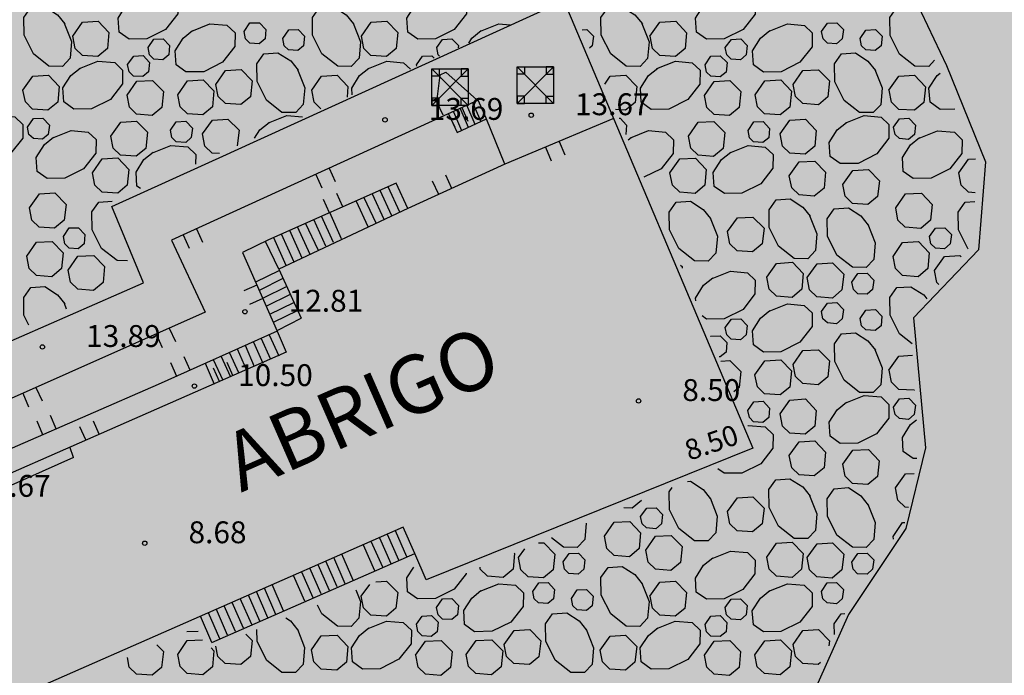
# Model space of a CAD drawing. Units: feet. Extents: x 546848 to 547528, y 4796596 to 4797622.
# Drawn here: x 547463 to 547497, y 4797346 to 4797368 of the extents above; entities that cross this region are included whole.
import ezdxf

# ---------------------------------------------------------------- set-up
doc = ezdxf.new("R2010")
doc.units = ezdxf.units.FT
doc.header["$MEASUREMENT"] = 0
for name, color, linetype in [('204', 7, 'CONTINUOUS'), ('746', 7, 'CONTINUOUS'), ('987', 7, 'CONTINUOUS'), ('sombra-linealimite', 151, 'CONTINUOUS'), ('URBA', 7, 'CONTINUOUS'), ('Z', 7, 'CONTINUOUS')]:
    doc.layers.add(name, color=color, linetype=linetype)
doc.styles.add('ROMANS', font='times.ttf')

# ---------------------------------------------------------------- blocks, each defined once
blk = doc.blocks.new('COTAP', base_point=(4.34, 6.72))
at = {"layer": '204'}
blk.add_circle((4.34, 6.72), 0.15, dxfattribs=at)
blk = doc.blocks.new('TORMET', base_point=(-6183.94, 4860.01, 68.76))
at = {"layer": '746'}
for points in [[(-6185.19, 4861.26), (-6184.69, 4861.26), (-6184.69, 4860.76), (-6185.19, 4860.76), (-6185.19, 4861.26)], [(-6182.69, 4861.26), (-6185.19, 4858.76)], [(-6185.19, 4861.26), (-6182.69, 4858.76)], [(-6185.19, 4861.26), (-6182.69, 4861.26), (-6182.69, 4858.76), (-6185.19, 4858.76), (-6185.19, 4861.26)], [(-6182.69, 4861.26), (-6183.19, 4861.26), (-6183.19, 4860.76), (-6182.69, 4860.76), (-6182.69, 4861.26)], [(-6185.19, 4858.76), (-6184.69, 4858.76), (-6184.69, 4859.26), (-6185.19, 4859.26), (-6185.19, 4858.76)], [(-6182.69, 4858.76), (-6183.19, 4858.76), (-6183.19, 4859.26), (-6182.69, 4859.26), (-6182.69, 4858.76)]]:
    blk.add_lwpolyline(points, dxfattribs=at)

msp = doc.modelspace()

# ---------------------------------------------------------------- hatches: boundary and pattern name
at = {"layer": 'sombra-linealimite'}
msp.add_hatch(color=256, dxfattribs=at).paths.add_polyline_path([(547188.331, 4797159.647), (547193.83, 4797169.419), (547197.928, 4797176.244), (547203.294, 4797183.393), (547210.473, 4797190.747), (547216.987, 4797197.246), (547224.427, 4797204.314), (547273.021, 4797248.454), (547352.61, 4797231.578), (547382.427, 4797235.77), (547376.032, 4797280.262), (547495.623, 4797322.909), (547500.414, 4797324.867), (547504.667, 4797327.237), (547509.619, 4797330.807), (547513.857, 4797334.667), (547516.964, 4797338.221), (547520.82, 4797344.066), (547523.556, 4797350.308), (547525.252, 4797355.886), (547526.052, 4797361.196), (547526.2, 4797367.346), (547525.728, 4797371.912), (547524.409, 4797377.924), (547522.35, 4797383.621), (547519.54, 4797389.164), (547516.083, 4797394.152), (547510.438, 4797399.893), (547505.133, 4797403.693), (547500.128, 4797406.435), (547495.471, 4797408.171), (547490.911, 4797409.457), (547485.299, 4797410.317), (547480.602, 4797410.531), (547474.096, 4797410.104), (547468.551, 4797408.793), (547461.096, 4797405.962), (547456.705, 4797403.292), (547452.887, 4797400.525), (547450.536, 4797398.549), (547447.016, 4797394.832), (547444.356, 4797391.585), (547372.397, 4797351.775), (547265.442, 4797477.295), (547150.018, 4797526.904), (547147.242, 4797528.609), (547144.696, 4797531.615), (547143.741, 4797535.187), (547143.871, 4797537.947), (547144.749, 4797540.187), (547128.731, 4797552.242), (547126.309, 4797548.551), (547123.353, 4797546.337), (547118.156, 4797541.105), (547110.711, 4797536.766), (547109.443, 4797534.78), (547107.98, 4797526.865), (547101.458, 4797512.313), (547056.327, 4797513.166), (547051.416, 4797511.818), (547047.47, 4797509.134), (547026.767, 4797483.803), (547005.811, 4797468.454), (547003.947, 4797469.981), (546972.321, 4797438.105), (546970.474, 4797434.291), (546960.369, 4797424.611), (546954.341, 4797416.736), (546966.263, 4797407.75), (546960.65, 4797400.142), (546959.53, 4797400.622), (546936.214, 4797365.865), (546932.35, 4797367.656), (546904.277, 4797327.037), (546900.318, 4797316.912), (546897.798, 4797304.248), (546895.388, 4797305.136), (546895.142, 4797303.147), (546900.264, 4797300.844), (546899.501, 4797298.034), (546896.336, 4797269.085), (546893.963, 4797231.652), (546893.457, 4797228.868), (546890.62, 4797229.222), (546886.858, 4797204.475), (546883.583, 4797150.391), (546885.48, 4797135.513), (546894.067, 4797136.932), (546898.524, 4797107.608), (546893.884, 4797107.004), (546893.783, 4797104.888), (546941.43, 4796981.899), (546935.483, 4796974.795), (546987.399, 4796927.54), (547051.06, 4796877.725), (547094.228, 4796850.282), (547104.49, 4796837.73), (547112.754, 4796821.148), (547115.98, 4796800.742), (547108.807, 4796734.852), (547066.424, 4796739.262), (546979.211, 4796752.939), (546965.327, 4796750.031), (546963.13, 4796720.143), (546963.406, 4796708.83), (546965.447, 4796704.196), (546962.494, 4796692.676), (546957.715, 4796653.65), (546985.522, 4796646.727), (546986.356, 4796649.224), (547000.852, 4796655.37), (547016.609, 4796650.365), (547020.062, 4796648.769), (547025.292, 4796645.111), (547025.819, 4796654.285), (547063.66, 4796652.575), (547073.369, 4796648.036), (547127.956, 4796654.874), (547131.952, 4796661.009), (547142.449, 4796664.029), (547155.611, 4796675.166), (547162.527, 4796690.335), (547165.818, 4796697.779), (547174.102, 4796713.627), (547180.774, 4796721.896), (547195.255, 4796739.571), (547200.568, 4796754.848), (547204.151, 4796786.85), (547207.414, 4796793.942), (547209.542, 4796797.872), (547215.902, 4796808.212), (547219.31, 4796818.691), (547220.466, 4796829.285), (547222.367, 4796837.586), (547217.916, 4796848.122), (547209.962, 4796864.268), (547201.587, 4796876.443), (547197.701, 4796880.667), (547194.776, 4796884.052), (547183.986, 4796893.665), (547173.118, 4796901.739), (547152.019, 4796915.721), (547145.056, 4796924.932), (547138.951, 4796927.807), (547130.09, 4796939.804), (547134.383, 4796974.8), (547134.895, 4796978.84), (547139.448, 4797001.035), (547150.757, 4797034.814), (547151.832, 4797037.791), (547160.707, 4797077.673), (547165.185, 4797093.282), (547177.843, 4797132.378), (547183.564, 4797148.399)])

# ---------------------------------------------------------------- linework, layer by layer
at = {"layer": 'URBA', "color": 7}
for p, q in [((547470.726, 4797363.492), (547482.137, 4797368.69)), ((547482.137, 4797368.69), (547488.614, 4797353.349)), ((547466.646, 4797361.643), (547470.696, 4797363.482)), ((547470.696, 4797363.482), (547470.726, 4797363.492)), ((547467.735, 4797359.023), (547466.646, 4797361.643)), ((547459.444, 4797355.394), (547467.735, 4797359.023)), ((547488.614, 4797353.349), (547477.413, 4797348.841)), ((547477.413, 4797348.841), (547477.023, 4797349.741))]:
    msp.add_line(p, q, dxfattribs=at)
for points in [[(547463.368, 4797374.363), (547465.948, 4797376.773), (547468.728, 4797378.313), (547470.779, 4797381.232), (547474.389, 4797382.022), (547478.779, 4797381.641), (547483.829, 4797381.72), (547490.039, 4797380.849), (547490.249, 4797380.779), (547492.998, 4797378.128), (547493.628, 4797377.588), (547495.018, 4797375.088), (547495.007, 4797372.258), (547493.947, 4797369.228), (547495.246, 4797366.478), (547496.586, 4797363.168), (547496.345, 4797360.148), (547494.115, 4797357.818), (547494.524, 4797353.358), (547493.854, 4797350.598), (547491.893, 4797347.649), (547490.643, 4797344.859)], [(547467.427, 4797368.773), (547468.057, 4797369.023), (547468.637, 4797368.973), (547468.917, 4797368.712), (547468.907, 4797368.242), (547468.487, 4797367.713), (547467.847, 4797367.393), (547467.237, 4797367.383), (547466.897, 4797367.623), (547466.867, 4797368.103), (547467.137, 4797368.543), (547467.457, 4797368.793)], [(547477.327, 4797368.771), (547477.957, 4797369.021), (547478.527, 4797368.971), (547478.807, 4797368.711), (547478.797, 4797368.241), (547478.377, 4797367.711), (547477.737, 4797367.391), (547477.127, 4797367.381), (547476.787, 4797367.621), (547476.757, 4797368.101), (547477.037, 4797368.541), (547477.347, 4797368.791)], [(547487.217, 4797368.769), (547487.847, 4797369.019), (547488.427, 4797368.969), (547488.697, 4797368.709), (547488.687, 4797368.239), (547488.277, 4797367.709), (547487.627, 4797367.389), (547487.027, 4797367.379), (547486.677, 4797367.619), (547486.647, 4797368.099), (547486.927, 4797368.539), (547487.247, 4797368.789)], [(547465.017, 4797367.923), (547465.267, 4797367.293), (547465.216, 4797366.723), (547464.956, 4797366.443), (547464.486, 4797366.453), (547463.956, 4797366.873), (547463.637, 4797367.513), (547463.627, 4797368.123), (547463.867, 4797368.463), (547464.347, 4797368.493), (547464.787, 4797368.213), (547465.037, 4797367.903)], [(547474.917, 4797367.921), (547475.167, 4797367.291), (547475.116, 4797366.721), (547474.846, 4797366.441), (547474.386, 4797366.452), (547473.846, 4797366.872), (547473.527, 4797367.512), (547473.517, 4797368.122), (547473.757, 4797368.462), (547474.247, 4797368.492), (547474.677, 4797368.211), (547474.927, 4797367.901)], [(547484.807, 4797367.92), (547485.057, 4797367.29), (547485.006, 4797366.72), (547484.746, 4797366.44), (547484.276, 4797366.45), (547483.746, 4797366.87), (547483.417, 4797367.51), (547483.407, 4797368.12), (547483.657, 4797368.46), (547484.137, 4797368.49), (547484.567, 4797368.21), (547484.827, 4797367.9)], [(547494.836, 4797366.658), (547494.636, 4797366.438), (547494.166, 4797366.448), (547493.636, 4797366.868), (547493.317, 4797367.508), (547493.307, 4797368.118), (547493.547, 4797368.458), (547494.027, 4797368.488), (547494.087, 4797368.448)], [(547465.307, 4797367.483), (547465.637, 4797367.963), (547466.177, 4797367.993), (547466.547, 4797367.603), (547466.497, 4797367.063), (547466.166, 4797366.783), (547465.636, 4797366.823), (547465.387, 4797367.063), (547465.307, 4797367.483)], [(547469.387, 4797367.652), (547470.007, 4797367.902), (547470.587, 4797367.852), (547470.867, 4797367.592), (547470.857, 4797367.122), (547470.436, 4797366.592), (547469.796, 4797366.262), (547469.186, 4797366.252), (547468.846, 4797366.502), (547468.816, 4797366.982), (547469.087, 4797367.412), (547469.407, 4797367.672)], [(547471.177, 4797367.642), (547471.377, 4797367.932), (547471.707, 4797367.942), (547471.927, 4797367.712), (547471.897, 4797367.392), (547471.697, 4797367.222), (547471.377, 4797367.242), (547471.227, 4797367.392), (547471.177, 4797367.642)], [(547475.197, 4797367.481), (547475.537, 4797367.961), (547476.067, 4797367.991), (547476.447, 4797367.601), (547476.387, 4797367.061), (547476.056, 4797366.781), (547475.526, 4797366.821), (547475.277, 4797367.061), (547475.197, 4797367.481)], [(547479.277, 4797367.651), (547479.907, 4797367.901), (547480.297, 4797367.871)], [(547485.087, 4797367.48), (547485.427, 4797367.96), (547485.967, 4797367.99), (547486.337, 4797367.599), (547486.287, 4797367.059), (547485.956, 4797366.78), (547485.426, 4797366.82), (547485.177, 4797367.06), (547485.097, 4797367.48)], [(547489.167, 4797367.649), (547489.797, 4797367.899), (547490.377, 4797367.849), (547490.647, 4797367.589), (547490.647, 4797367.119), (547490.226, 4797366.589), (547489.576, 4797366.259), (547488.976, 4797366.249), (547488.636, 4797366.499), (547488.596, 4797366.979), (547488.877, 4797367.409), (547489.197, 4797367.669)], [(547490.967, 4797367.639), (547491.167, 4797367.929), (547491.487, 4797367.939), (547491.717, 4797367.709), (547491.677, 4797367.389), (547491.477, 4797367.219), (547491.167, 4797367.239), (547491.017, 4797367.389), (547490.967, 4797367.639)], [(547472.507, 4797367.402), (547472.707, 4797367.692), (547473.027, 4797367.712), (547473.247, 4797367.482), (547473.217, 4797367.152), (547473.016, 4797366.992), (547472.696, 4797367.012), (547472.547, 4797367.152), (547472.507, 4797367.402)], [(547478.877, 4797367.241), (547478.987, 4797367.411), (547479.297, 4797367.671)], [(547482.757, 4797367.7), (547482.917, 4797367.71), (547483.147, 4797367.48), (547483.107, 4797367.15), (547483.017, 4797367.07)], [(547492.287, 4797367.398), (547492.487, 4797367.688), (547492.817, 4797367.708), (547493.037, 4797367.478), (547493.007, 4797367.148), (547492.806, 4797366.988), (547492.486, 4797367.008), (547492.337, 4797367.148), (547492.287, 4797367.398)], [(547467.887, 4797367.093), (547468.087, 4797367.373), (547468.407, 4797367.393), (547468.627, 4797367.163), (547468.596, 4797366.843), (547468.396, 4797366.673), (547468.086, 4797366.693), (547467.936, 4797366.843), (547467.887, 4797367.093)], [(547477.777, 4797367.091), (547477.977, 4797367.371), (547478.297, 4797367.391), (547478.527, 4797367.161), (547478.517, 4797367.081)], [(547487.667, 4797367.089), (547487.877, 4797367.369), (547488.197, 4797367.389), (547488.417, 4797367.159), (547488.386, 4797366.839), (547488.186, 4797366.669), (547487.866, 4797366.689), (547487.716, 4797366.839), (547487.667, 4797367.089)], [(547467.186, 4797366.503), (547467.396, 4797366.793), (547467.716, 4797366.813), (547467.936, 4797366.583), (547467.906, 4797366.253), (547467.706, 4797366.093), (547467.386, 4797366.113), (547467.236, 4797366.253), (547467.186, 4797366.503)], [(547473.006, 4797366.342), (547473.256, 4797365.712), (547473.206, 4797365.132), (547472.946, 4797364.862), (547472.476, 4797364.862), (547471.946, 4797365.282), (547471.626, 4797365.922), (547471.616, 4797366.532), (547471.856, 4797366.872), (547472.336, 4797366.912), (547472.776, 4797366.632), (547473.026, 4797366.312)], [(547477.086, 4797366.501), (547477.286, 4797366.791), (547477.606, 4797366.811), (547477.696, 4797366.721)], [(547477.876, 4797366.791), (547477.826, 4797366.841), (547477.777, 4797367.091)], [(547486.976, 4797366.499), (547487.176, 4797366.789), (547487.496, 4797366.809), (547487.726, 4797366.579), (547487.696, 4797366.249), (547487.496, 4797366.089), (547487.176, 4797366.109), (547487.026, 4797366.249), (547486.976, 4797366.499)], [(547492.796, 4797366.338), (547493.046, 4797365.708), (547492.996, 4797365.128), (547492.736, 4797364.858), (547492.266, 4797364.858), (547491.736, 4797365.279), (547491.416, 4797365.919), (547491.406, 4797366.529), (547491.646, 4797366.869), (547492.126, 4797366.908), (547492.556, 4797366.628), (547492.816, 4797366.308)], [(547465.536, 4797366.373), (547466.166, 4797366.623), (547466.746, 4797366.573), (547467.016, 4797366.313), (547467.016, 4797365.843), (547466.596, 4797365.313), (547465.946, 4797364.983), (547465.346, 4797364.973), (547465.006, 4797365.223), (547464.966, 4797365.703), (547465.246, 4797366.133), (547465.566, 4797366.383)], [(547475.436, 4797366.371), (547476.066, 4797366.621), (547476.636, 4797366.571), (547476.876, 4797366.351)], [(547477.096, 4797366.451), (547477.086, 4797366.501)], [(547485.326, 4797366.37), (547485.956, 4797366.62), (547486.536, 4797366.569), (547486.806, 4797366.309), (547486.796, 4797365.839), (547486.386, 4797365.309), (547485.736, 4797364.98), (547485.126, 4797364.97), (547484.786, 4797365.22), (547484.756, 4797365.7), (547485.036, 4797366.13), (547485.356, 4797366.38)], [(547463.596, 4797365.633), (547463.936, 4797366.113), (547464.476, 4797366.143), (547464.846, 4797365.753), (547464.796, 4797365.213), (547464.456, 4797364.943), (547463.926, 4797364.973), (547463.686, 4797365.223), (547463.596, 4797365.633)], [(547470.206, 4797365.822), (547470.546, 4797366.302), (547471.076, 4797366.332), (547471.456, 4797365.952), (547471.396, 4797365.402), (547471.066, 4797365.132), (547470.536, 4797365.172), (547470.286, 4797365.412), (547470.206, 4797365.822)], [(547473.496, 4797365.632), (547473.826, 4797366.112), (547474.366, 4797366.142), (547474.736, 4797365.751), (547474.706, 4797365.391)], [(547474.876, 4797365.471), (547474.866, 4797365.701), (547475.136, 4797366.131), (547475.456, 4797366.381)], [(547477.996, 4797364.771), (547477.786, 4797365.231), (547477.896, 4797366.141)], [(547477.896, 4797366.151), (547478.096, 4797366.241), (547479.156, 4797365.301)], [(547483.536, 4797365.84), (547483.726, 4797366.11), (547484.256, 4797366.14), (547484.636, 4797365.75), (547484.576, 4797365.21), (547484.246, 4797364.94), (547483.906, 4797364.96)], [(547489.996, 4797365.819), (547490.326, 4797366.299), (547490.866, 4797366.329), (547491.236, 4797365.949), (547491.186, 4797365.399), (547490.856, 4797365.129), (547490.326, 4797365.169), (547490.076, 4797365.409), (547489.996, 4797365.819)], [(547493.276, 4797365.628), (547493.616, 4797366.108), (547494.156, 4797366.138), (547494.526, 4797365.748), (547494.476, 4797365.208), (547494.146, 4797364.938), (547493.616, 4797364.968), (547493.366, 4797365.218), (547493.286, 4797365.628)], [(547495.536, 4797364.978), (547495.026, 4797364.968), (547494.686, 4797365.218), (547494.646, 4797365.698), (547494.926, 4797366.128), (547495.026, 4797366.208)], [(547467.166, 4797365.453), (547467.506, 4797365.933), (547468.036, 4797365.963), (547468.416, 4797365.583), (547468.356, 4797365.033), (547468.026, 4797364.763), (547467.496, 4797364.803), (547467.246, 4797365.043), (547467.166, 4797365.453)], [(547468.906, 4797365.472), (547469.236, 4797365.952), (547469.776, 4797365.982), (547470.146, 4797365.602), (547470.096, 4797365.052), (547469.766, 4797364.782), (547469.236, 4797364.822), (547468.986, 4797365.062), (547468.906, 4797365.472)], [(547486.956, 4797365.449), (547487.286, 4797365.929), (547487.826, 4797365.959), (547488.196, 4797365.579), (547488.146, 4797365.029), (547487.816, 4797364.759), (547487.286, 4797364.799), (547487.036, 4797365.039), (547486.956, 4797365.449)], [(547488.686, 4797365.469), (547489.026, 4797365.949), (547489.566, 4797365.979), (547489.936, 4797365.599), (547489.876, 4797365.049), (547489.546, 4797364.779), (547489.016, 4797364.819), (547488.766, 4797365.059), (547488.686, 4797365.469)], [(547473.806, 4797364.992), (547473.576, 4797365.222), (547473.496, 4797365.632)], [(547483.816, 4797364.64), (547480.116, 4797363.091), (547479.476, 4797364.671), (547479.196, 4797365.281), (547468.695, 4797360.483), (547469.845, 4797358.012), (547460.494, 4797353.854)], [(547479.096, 4797364.451), (547478.816, 4797365.111)], [(547479.006, 4797365.201), (547479.286, 4797364.551)], [(547462.116, 4797364.514), (547462.746, 4797364.764), (547463.326, 4797364.713), (547463.596, 4797364.453), (547463.596, 4797363.983), (547463.176, 4797363.453), (547462.536, 4797363.124), (547461.926, 4797363.114), (547461.586, 4797363.364), (547461.546, 4797363.844), (547461.826, 4797364.274), (547462.146, 4797364.524)], [(547472.016, 4797364.512), (547472.646, 4797364.762), (547473.176, 4797364.712)], [(547478.186, 4797364.821), (547478.476, 4797364.181), (547479.486, 4797364.641)], [(547478.186, 4797364.821), (547478.396, 4797364.361)], [(547478.356, 4797364.891), (547478.626, 4797364.241)], [(547478.866, 4797364.351), (547478.586, 4797365.011)], [(547478.636, 4797365.031), (547478.846, 4797364.571)], [(547491.796, 4797364.509), (547492.426, 4797364.758), (547493.006, 4797364.708), (547493.276, 4797364.448), (547493.276, 4797363.978), (547492.856, 4797363.448), (547492.216, 4797363.118), (547491.606, 4797363.109), (547491.266, 4797363.359), (547491.226, 4797363.839), (547491.506, 4797364.269), (547491.826, 4797364.519)], [(547463.756, 4797364.363), (547463.956, 4797364.653), (547464.276, 4797364.673), (547464.506, 4797364.433), (547464.466, 4797364.113), (547464.266, 4797363.943), (547463.956, 4797363.973), (547463.806, 4797364.113), (547463.756, 4797364.363)], [(547466.616, 4797364.053), (547466.956, 4797364.533), (547467.486, 4797364.563), (547467.866, 4797364.183), (547467.806, 4797363.633), (547467.476, 4797363.363), (547466.946, 4797363.403), (547466.696, 4797363.643), (547466.616, 4797364.053)], [(547468.656, 4797364.253), (547468.856, 4797364.542), (547469.176, 4797364.562), (547469.406, 4797364.322), (547469.366, 4797364.002), (547469.176, 4797363.832), (547468.856, 4797363.862), (547468.706, 4797364.002), (547468.656, 4797364.253)], [(547469.756, 4797364.132), (547470.096, 4797364.602), (547470.626, 4797364.632), (547471.006, 4797364.252), (547470.946, 4797363.722)], [(547471.536, 4797363.982), (547471.716, 4797364.272), (547472.036, 4797364.522)], [(547484.026, 4797364.67), (547484.066, 4797364.67), (547484.286, 4797364.43), (547484.256, 4797364.11)], [(547486.406, 4797364.049), (547486.736, 4797364.529), (547487.276, 4797364.559), (547487.646, 4797364.179), (547487.596, 4797363.629), (547487.266, 4797363.359), (547486.736, 4797363.399), (547486.486, 4797363.639), (547486.406, 4797364.049)], [(547488.446, 4797364.249), (547488.646, 4797364.539), (547488.966, 4797364.559), (547489.186, 4797364.319), (547489.156, 4797363.999), (547488.956, 4797363.829), (547488.636, 4797363.859), (547488.496, 4797363.999), (547488.446, 4797364.249)], [(547489.546, 4797364.129), (547489.876, 4797364.599), (547490.416, 4797364.629), (547490.786, 4797364.249), (547490.736, 4797363.709), (547490.406, 4797363.429), (547489.876, 4797363.469), (547489.626, 4797363.709), (547489.546, 4797364.129)], [(547493.436, 4797364.358), (547493.636, 4797364.648), (547493.956, 4797364.668), (547494.186, 4797364.428), (547494.146, 4797364.108), (547493.946, 4797363.938), (547493.636, 4797363.968), (547493.486, 4797364.108), (547493.436, 4797364.358)], [(547464.626, 4797363.993), (547465.256, 4797364.243), (547465.836, 4797364.193), (547466.106, 4797363.933), (547466.096, 4797363.463), (547465.676, 4797362.933), (547465.036, 4797362.613), (547464.426, 4797362.603), (547464.086, 4797362.843), (547464.056, 4797363.323), (547464.336, 4797363.763), (547464.646, 4797364.013)], [(547470.336, 4797363.452), (547470.086, 4797363.472), (547469.836, 4797363.712), (547469.756, 4797364.132)], [(547484.416, 4797363.99), (547485.036, 4797364.24), (547485.616, 4797364.19), (547485.896, 4797363.93), (547485.886, 4797363.46), (547485.466, 4797362.93), (547484.876, 4797362.64)], [(547494.306, 4797363.988), (547494.936, 4797364.238), (547495.516, 4797364.188), (547495.786, 4797363.928), (547495.776, 4797363.458), (547495.356, 4797362.928), (547494.716, 4797362.608), (547494.106, 4797362.598), (547493.766, 4797362.838), (547493.736, 4797363.318), (547494.016, 4797363.758), (547494.326, 4797364.008)], [(547468.036, 4797363.483), (547468.666, 4797363.733), (547469.246, 4797363.682), (547469.526, 4797363.422), (547469.516, 4797363.092)], [(547481.976, 4797363.87), (547482.166, 4797363.41)], [(547484.336, 4797363.93), (547484.436, 4797364.01)], [(547487.826, 4797363.479), (547488.456, 4797363.729), (547489.036, 4797363.679), (547489.306, 4797363.419), (547489.296, 4797362.949), (547488.886, 4797362.419), (547488.236, 4797362.099), (547487.636, 4797362.089), (547487.286, 4797362.329), (547487.256, 4797362.809), (547487.536, 4797363.249), (547487.856, 4797363.499)], [(547467.626, 4797362.253), (547467.506, 4797362.333), (547467.476, 4797362.813), (547467.746, 4797363.253), (547468.066, 4797363.503)], [(547481.506, 4797363.67), (547481.706, 4797363.21)], [(547465.986, 4797362.793), (547466.316, 4797363.273), (547466.856, 4797363.303), (547467.226, 4797362.913), (547467.176, 4797362.373), (547466.846, 4797362.093), (547466.316, 4797362.133), (547466.066, 4797362.373), (547465.986, 4797362.793)], [(547480.116, 4797363.091), (547476.786, 4797361.571)], [(547485.766, 4797362.79), (547486.106, 4797363.269), (547486.646, 4797363.299), (547487.016, 4797362.909), (547486.966, 4797362.369), (547486.636, 4797362.089), (547486.106, 4797362.129), (547485.856, 4797362.37), (547485.766, 4797362.79)], [(547489.856, 4797362.689), (547490.196, 4797363.169), (547490.736, 4797363.199), (547491.106, 4797362.819), (547491.056, 4797362.269), (547490.716, 4797361.999), (547490.196, 4797362.039), (547489.946, 4797362.279), (547489.856, 4797362.689)], [(547495.666, 4797362.788), (547495.996, 4797363.268), (547496.246, 4797363.278)], [(547473.636, 4797362.742), (547473.846, 4797362.282)], [(547474.096, 4797362.952), (547474.296, 4797362.492)], [(547491.696, 4797362.399), (547492.036, 4797362.878), (547492.576, 4797362.908), (547492.946, 4797362.518), (547492.886, 4797361.978), (547492.556, 4797361.708), (547492.026, 4797361.738), (547491.776, 4797361.989), (547491.696, 4797362.399)], [(547496.226, 4797362.108), (547495.996, 4797362.128), (547495.746, 4797362.368), (547495.666, 4797362.788)], [(547476.386, 4797362.441), (547472.015, 4797360.492), (547471.125, 4797360.062), (547472.315, 4797357.362), (547468.234, 4797355.533), (547460.994, 4797352.384), (547459.814, 4797351.804), (547448.753, 4797346.886), (547435.132, 4797340.908), (547431.972, 4797339.489), (547420.741, 4797334.611), (547415.07, 4797332.102), (547410.73, 4797330.213), (547408.88, 4797329.373), (547409.09, 4797328.743), (547407.99, 4797328.273)], [(547476.786, 4797361.571), (547476.386, 4797362.441)], [(547477.846, 4797362.051), (547477.636, 4797362.511)], [(547478.296, 4797362.261), (547478.086, 4797362.711)], [(547463.826, 4797361.593), (547464.166, 4797362.073), (547464.696, 4797362.103), (547465.076, 4797361.713), (547465.015, 4797361.173), (547464.685, 4797360.893), (547464.155, 4797360.933), (547463.905, 4797361.173), (547463.826, 4797361.593)], [(547474.556, 4797361.632), (547474.356, 4797362.082)], [(547475.975, 4797361.191), (547475.576, 4797362.061)], [(547476.245, 4797361.321), (547475.846, 4797362.191)], [(547476.516, 4797361.441), (547476.116, 4797362.311)], [(547493.506, 4797361.588), (547493.846, 4797362.068), (547494.386, 4797362.098), (547494.756, 4797361.708), (547494.695, 4797361.168), (547494.365, 4797360.888), (547493.835, 4797360.928), (547493.585, 4797361.168), (547493.506, 4797361.588)], [(547467.185, 4797359.773), (547466.825, 4797359.783), (547466.295, 4797360.203), (547465.975, 4797360.843), (547465.966, 4797361.453), (547466.206, 4797361.793), (547466.656, 4797361.823)], [(547474.105, 4797361.422), (547473.896, 4797361.882)], [(547475.435, 4797360.941), (547475.026, 4797361.811)], [(547475.705, 4797361.071), (547475.296, 4797361.941)], [(547487.146, 4797361.249), (547487.395, 4797360.619), (547487.345, 4797360.039), (547487.085, 4797359.769), (547486.615, 4797359.779), (547486.075, 4797360.2), (547485.755, 4797360.84), (547485.746, 4797361.45), (547485.986, 4797361.79), (547486.476, 4797361.819), (547486.906, 4797361.539), (547487.155, 4797361.229)], [(547490.556, 4797361.329), (547490.805, 4797360.699), (547490.755, 4797360.129), (547490.495, 4797359.849), (547490.025, 4797359.859), (547489.495, 4797360.279), (547489.175, 4797360.919), (547489.166, 4797361.529), (547489.406, 4797361.869), (547489.886, 4797361.899), (547490.326, 4797361.619), (547490.576, 4797361.309)], [(547495.985, 4797360.188), (547495.975, 4797360.198), (547495.655, 4797360.838), (547495.646, 4797361.448), (547495.886, 4797361.788), (547496.216, 4797361.808)], [(547476.786, 4797361.571), (547472.365, 4797359.492), (547473.135, 4797357.812)], [(547474.515, 4797360.532), (547474.116, 4797361.432)], [(547492.555, 4797361.028), (547492.805, 4797360.398), (547492.755, 4797359.818), (547492.495, 4797359.548), (547492.025, 4797359.558), (547491.485, 4797359.969), (547491.165, 4797360.619), (547491.155, 4797361.219), (547491.396, 4797361.559), (547491.886, 4797361.599), (547492.316, 4797361.318), (547492.565, 4797360.998)], [(547473.725, 4797360.132), (547473.285, 4797361.062)], [(547473.975, 4797360.282), (547473.565, 4797361.192)], [(547474.245, 4797360.402), (547473.835, 4797361.312)], [(547487.745, 4797360.779), (547488.086, 4797361.249), (547488.616, 4797361.279), (547488.995, 4797360.899), (547488.935, 4797360.359), (547488.605, 4797360.079), (547488.075, 4797360.119), (547487.825, 4797360.359), (547487.745, 4797360.779)], [(547464.985, 4797360.613), (547465.185, 4797360.903), (547465.505, 4797360.913), (547465.725, 4797360.683), (547465.695, 4797360.363), (547465.495, 4797360.193), (547465.185, 4797360.213), (547465.035, 4797360.363), (547464.985, 4797360.613)], [(547469.545, 4797360.872), (547469.755, 4797360.412)], [(547472.895, 4797359.732), (547472.465, 4797360.692)], [(547473.165, 4797359.862), (547472.745, 4797360.812)], [(547473.445, 4797359.992), (547473.005, 4797360.942)], [(547494.665, 4797360.608), (547494.865, 4797360.898), (547495.185, 4797360.908), (547495.415, 4797360.678), (547495.375, 4797360.358), (547495.175, 4797360.188), (547494.865, 4797360.208), (547494.715, 4797360.358), (547494.665, 4797360.608)], [(547463.735, 4797359.933), (547464.065, 4797360.413), (547464.605, 4797360.443), (547464.975, 4797360.053), (547464.925, 4797359.513), (547464.595, 4797359.233), (547464.065, 4797359.273), (547463.815, 4797359.513), (547463.735, 4797359.933)], [(547469.085, 4797360.662), (547469.295, 4797360.212)], [(547472.365, 4797359.492), (547471.915, 4797360.442)], [(547472.625, 4797359.612), (547472.195, 4797360.562)], [(547493.415, 4797359.928), (547493.745, 4797360.408), (547494.285, 4797360.438), (547494.655, 4797360.048), (547494.605, 4797359.508), (547494.275, 4797359.228), (547493.745, 4797359.268), (547493.495, 4797359.508), (547493.415, 4797359.928)], [(547465.155, 4797359.453), (547465.485, 4797359.933), (547466.025, 4797359.963), (547466.395, 4797359.583), (547466.345, 4797359.033), (547466.015, 4797358.763), (547465.485, 4797358.803), (547465.235, 4797359.043), (547465.155, 4797359.453)], [(547489.095, 4797359.219), (547489.425, 4797359.689), (547489.965, 4797359.729), (547490.335, 4797359.339), (547490.285, 4797358.799), (547489.955, 4797358.519), (547489.425, 4797358.559), (547489.175, 4797358.799), (547489.095, 4797359.219)], [(547490.475, 4797359.199), (547490.815, 4797359.669), (547491.345, 4797359.709), (547491.725, 4797359.319), (547491.665, 4797358.779), (547491.335, 4797358.499), (547490.805, 4797358.539), (547490.555, 4797358.779), (547490.475, 4797359.199)], [(547494.835, 4797359.448), (547495.175, 4797359.928), (547495.705, 4797359.958), (547495.755, 4797359.908)], [(547471.585, 4797359.052), (547472.385, 4797359.442)], [(547486.135, 4797359.629), (547486.185, 4797359.579), (547486.185, 4797359.529)], [(547487.215, 4797359.169), (547487.845, 4797359.419), (547488.425, 4797359.369), (547488.695, 4797359.109), (547488.685, 4797358.639), (547488.275, 4797358.109), (547487.625, 4797357.789), (547487.025, 4797357.779), (547486.875, 4797357.889)], [(547492.005, 4797359.048), (547492.205, 4797359.338), (547492.525, 4797359.348), (547492.755, 4797359.118), (547492.715, 4797358.798), (547492.525, 4797358.628), (547492.205, 4797358.648), (547492.055, 4797358.798), (547492.005, 4797359.048)], [(547494.985, 4797358.968), (547494.915, 4797359.038), (547494.835, 4797359.448)], [(547471.705, 4797358.772), (547472.515, 4797359.182)], [(547486.655, 4797358.409), (547486.645, 4797358.499), (547486.925, 4797358.939), (547487.245, 4797359.189)], [(547463.805, 4797357.573), (547463.635, 4797357.913), (547463.625, 4797358.523), (547463.865, 4797358.863), (547464.345, 4797358.893), (547464.785, 4797358.613), (547465.035, 4797358.303)], [(547471.615, 4797358.942), (547471.165, 4797358.742)], [(547471.825, 4797358.492), (547472.655, 4797358.902)], [(547494.065, 4797356.928), (547493.635, 4797357.268), (547493.315, 4797357.908), (547493.305, 4797358.518), (547493.545, 4797358.858), (547494.025, 4797358.888), (547494.465, 4797358.608), (547494.575, 4797358.468)], [(547471.825, 4797358.482), (547471.365, 4797358.282)], [(547471.935, 4797358.222), (547472.765, 4797358.632)], [(547472.065, 4797357.942), (547472.885, 4797358.352)], [(547490.965, 4797358.039), (547491.165, 4797358.329), (547491.485, 4797358.349), (547491.715, 4797358.109), (547491.675, 4797357.789), (547491.475, 4797357.619), (547491.165, 4797357.649), (547491.015, 4797357.789), (547490.965, 4797358.039)], [(547465.015, 4797358.323), (547465.085, 4797358.133)], [(547472.205, 4797357.682), (547473.005, 4797358.072)], [(547489.165, 4797358.049), (547489.795, 4797358.299), (547490.375, 4797358.249), (547490.645, 4797357.989), (547490.645, 4797357.519), (547490.225, 4797356.989), (547489.575, 4797356.659), (547488.975, 4797356.649), (547488.635, 4797356.899), (547488.595, 4797357.379), (547488.875, 4797357.809), (547489.195, 4797358.069)], [(547492.285, 4797357.798), (547492.485, 4797358.088), (547492.815, 4797358.108), (547493.035, 4797357.878), (547493.005, 4797357.548), (547492.805, 4797357.388), (547492.485, 4797357.408), (547492.335, 4797357.548), (547492.285, 4797357.798)], [(547472.335, 4797357.402), (547473.135, 4797357.812)], [(547487.665, 4797357.489), (547487.875, 4797357.779), (547488.195, 4797357.789), (547488.415, 4797357.559), (547488.385, 4797357.239), (547488.185, 4797357.069), (547487.865, 4797357.089), (547487.715, 4797357.239), (547487.665, 4797357.489)], [(547468.615, 4797357.463), (547468.825, 4797357.013)], [(547472.315, 4797357.362), (547472.625, 4797356.642)], [(547468.165, 4797357.263), (547468.365, 4797356.803)], [(547471.495, 4797356.992), (547471.815, 4797356.272)], [(547471.755, 4797357.132), (547472.085, 4797356.402)], [(547472.035, 4797357.242), (547472.365, 4797356.522)], [(547487.165, 4797357.179), (547487.175, 4797357.189), (547487.495, 4797357.209), (547487.725, 4797356.979), (547487.695, 4797356.649), (547487.495, 4797356.489), (547487.455, 4797356.489)], [(547492.795, 4797356.738), (547493.045, 4797356.108), (547492.995, 4797355.528), (547492.734, 4797355.258), (547492.264, 4797355.258), (547491.735, 4797355.679), (547491.415, 4797356.329), (547491.405, 4797356.929), (547491.645, 4797357.269), (547492.125, 4797357.308), (547492.555, 4797357.028), (547492.815, 4797356.708)], [(547472.625, 4797356.642), (547461.074, 4797351.574), (547461.064, 4797351.524), (547460.124, 4797351.104), (547452.643, 4797347.815), (547448.963, 4797346.186), (547438.612, 4797341.658), (547432.252, 4797338.819), (547421.121, 4797333.941), (547414.31, 4797330.942), (547409.09, 4797328.743)], [(547470.665, 4797356.642), (547470.995, 4797355.922)], [(547470.945, 4797356.762), (547471.255, 4797356.032)], [(547471.215, 4797356.882), (547471.525, 4797356.152)], [(547489.995, 4797356.219), (547490.325, 4797356.699), (547490.865, 4797356.729), (547491.235, 4797356.349), (547491.185, 4797355.799), (547490.855, 4797355.529), (547490.325, 4797355.569), (547490.075, 4797355.809), (547489.995, 4797356.219)], [(547469.325, 4797356.022), (547469.125, 4797356.482)], [(547470.115, 4797356.392), (547470.445, 4797355.682)], [(547470.385, 4797356.522), (547470.715, 4797355.802)], [(547487.515, 4797356.339), (547487.825, 4797356.359), (547488.195, 4797355.979), (547488.144, 4797355.429), (547487.964, 4797355.279)], [(547488.685, 4797355.869), (547489.025, 4797356.349), (547489.565, 4797356.379), (547489.935, 4797355.999), (547489.875, 4797355.449), (547489.544, 4797355.179), (547489.014, 4797355.219), (547488.765, 4797355.459), (547488.685, 4797355.869)], [(547493.275, 4797356.028), (547493.615, 4797356.508), (547494.085, 4797356.538)], [(547468.875, 4797355.813), (547468.665, 4797356.273)], [(547469.845, 4797356.272), (547470.154, 4797355.552)], [(547470.335, 4797355.642), (547470.135, 4797356.092)], [(547470.795, 4797355.842), (547470.595, 4797356.292)], [(547494.154, 4797355.348), (547494.144, 4797355.338), (547493.614, 4797355.368), (547493.365, 4797355.618), (547493.285, 4797356.028)], [(547464.044, 4797355.433), (547464.254, 4797354.973)], [(547463.594, 4797355.233), (547463.794, 4797354.773)], [(547488.444, 4797354.649), (547488.644, 4797354.939), (547488.964, 4797354.959), (547489.184, 4797354.719), (547489.154, 4797354.399), (547488.954, 4797354.229), (547488.634, 4797354.259), (547488.494, 4797354.399), (547488.444, 4797354.649)], [(547489.544, 4797354.529), (547489.874, 4797354.999), (547490.414, 4797355.039), (547490.784, 4797354.649), (547490.734, 4797354.109), (547490.404, 4797353.829), (547489.874, 4797353.869), (547489.624, 4797354.109), (547489.544, 4797354.529)], [(547491.794, 4797354.909), (547492.424, 4797355.158), (547493.004, 4797355.108), (547493.274, 4797354.848), (547493.274, 4797354.378), (547492.854, 4797353.848), (547492.214, 4797353.518), (547491.604, 4797353.509), (547491.264, 4797353.759), (547491.224, 4797354.239), (547491.504, 4797354.669), (547491.824, 4797354.929)], [(547493.434, 4797354.758), (547493.634, 4797355.048), (547493.954, 4797355.068), (547494.184, 4797354.828)], [(547494.184, 4797354.828), (547494.144, 4797354.508), (547493.944, 4797354.338), (547493.634, 4797354.368), (547493.484, 4797354.508), (547493.434, 4797354.758)], [(547464.744, 4797354.013), (547464.544, 4797354.473)], [(547466.214, 4797353.833), (547466.014, 4797354.283)], [(547494.234, 4797352.998), (547494.104, 4797352.998), (547493.764, 4797353.238), (547493.734, 4797353.718), (547494.014, 4797354.158), (547494.214, 4797354.318)], [(547464.284, 4797353.813), (547464.084, 4797354.273)], [(547465.754, 4797353.633), (547465.554, 4797354.083)], [(547488.444, 4797354.129), (547488.454, 4797354.129), (547489.034, 4797354.079), (547489.304, 4797353.819), (547489.294, 4797353.349), (547488.884, 4797352.819), (547488.234, 4797352.499), (547487.634, 4797352.489), (547487.414, 4797352.639)], [(547465.334, 4797353.033), (547465.204, 4797353.393)], [(547489.854, 4797353.099), (547490.194, 4797353.569), (547490.734, 4797353.599), (547491.104, 4797353.219), (547491.054, 4797352.679), (547490.714, 4797352.399), (547490.194, 4797352.439), (547489.944, 4797352.679), (547489.854, 4797353.099)], [(547491.694, 4797352.799), (547492.034, 4797353.278), (547492.574, 4797353.308), (547492.944, 4797352.918), (547492.884, 4797352.378), (547492.554, 4797352.108), (547492.024, 4797352.138), (547491.774, 4797352.389), (547491.694, 4797352.799)], [(547465.334, 4797353.033), (547463.184, 4797352.074)], [(547490.554, 4797351.729), (547490.804, 4797351.099), (547490.754, 4797350.529), (547490.494, 4797350.249), (547490.024, 4797350.259), (547489.494, 4797350.679), (547489.174, 4797351.319), (547489.164, 4797351.929), (547489.404, 4797352.269), (547489.884, 4797352.299), (547490.324, 4797352.029), (547490.574, 4797351.709)], [(547493.504, 4797351.988), (547493.844, 4797352.468), (547494.144, 4797352.488)], [(547487.144, 4797351.649), (547487.394, 4797351.019), (547487.344, 4797350.449), (547487.084, 4797350.169), (547486.614, 4797350.179), (547486.074, 4797350.6), (547485.754, 4797351.24), (547485.744, 4797351.85), (547485.844, 4797352)], [(547486.374, 4797352.209), (547486.474, 4797352.219), (547486.904, 4797351.939), (547487.154, 4797351.629)], [(547492.554, 4797351.428), (547492.804, 4797350.798), (547492.754, 4797350.218), (547492.494, 4797349.948), (547492.024, 4797349.958), (547491.484, 4797350.369), (547491.164, 4797351.019), (547491.154, 4797351.619), (547491.394, 4797351.959), (547491.884, 4797351.999), (547492.314, 4797351.718), (547492.564, 4797351.398)], [(547493.944, 4797351.318), (547493.834, 4797351.328), (547493.584, 4797351.568), (547493.504, 4797351.988)], [(547487.744, 4797351.179), (547488.084, 4797351.649), (547488.614, 4797351.679), (547488.994, 4797351.299), (547488.934, 4797350.759), (547488.604, 4797350.479), (547488.074, 4797350.519), (547487.824, 4797350.759), (547487.744, 4797351.179)], [(547484.794, 4797351.56), (547484.474, 4797351.29), (547484.194, 4797351.31)], [(547484.764, 4797351.01), (547484.974, 4797351.3), (547485.294, 4797351.31), (547485.514, 4797351.08), (547485.484, 4797350.76), (547485.284, 4797350.59), (547484.964, 4797350.62), (547484.814, 4797350.76), (547484.764, 4797351.01)], [(547476.634, 4797350.641), (547463.223, 4797344.744), (547463.093, 4797344.694), (547459.132, 4797342.984), (547451.792, 4797339.725), (547444.251, 4797336.407), (547435.03, 4797332.388), (547421.98, 4797326.651), (547422.359, 4797325.741), (547421.269, 4797325.361)], [(547477.023, 4797349.741), (547476.634, 4797350.641)], [(547482.904, 4797350.78), (547482.854, 4797350.22), (547482.594, 4797349.95), (547482.124, 4797349.96), (547481.714, 4797350.28)], [(547483.524, 4797350.33), (547483.854, 4797350.81), (547484.394, 4797350.84), (547484.764, 4797350.45), (547484.714, 4797349.91), (547484.384, 4797349.63), (547483.854, 4797349.67), (547483.604, 4797349.91), (547483.524, 4797350.33)], [(547493.414, 4797350.328), (547493.744, 4797350.808), (547493.824, 4797350.808)], [(547476.213, 4797349.391), (547475.824, 4797350.271)], [(547476.483, 4797349.511), (547476.094, 4797350.391)], [(547476.753, 4797349.631), (547476.364, 4797350.521)], [(547484.944, 4797349.85), (547485.274, 4797350.33), (547485.814, 4797350.36), (547486.184, 4797349.979), (547486.133, 4797349.429), (547485.803, 4797349.16), (547485.273, 4797349.2), (547485.023, 4797349.44), (547484.944, 4797349.85)], [(547493.434, 4797350.228), (547493.414, 4797350.328)], [(547475.653, 4797349.141), (547475.264, 4797350.031)], [(547475.933, 4797349.271), (547475.534, 4797350.151)], [(547481.264, 4797350.1), (547481.454, 4797350.11), (547481.824, 4797349.72), (547481.773, 4797349.18), (547481.443, 4797348.9), (547480.913, 4797348.94), (547480.663, 4797349.18), (547480.583, 4797349.6)], [(547480.583, 4797349.6), (547480.794, 4797349.9)], [(547489.093, 4797349.619), (547489.424, 4797350.099), (547489.964, 4797350.129), (547490.334, 4797349.739), (547490.283, 4797349.199), (547489.953, 4797348.919), (547489.423, 4797348.959), (547489.173, 4797349.199), (547489.093, 4797349.619)], [(547490.473, 4797349.599), (547490.814, 4797350.069), (547491.344, 4797350.109), (547491.724, 4797349.719), (547491.663, 4797349.179), (547491.333, 4797348.899), (547490.803, 4797348.939), (547490.553, 4797349.179), (547490.473, 4797349.599)], [(547470.073, 4797346.692), (547477.023, 4797349.741)], [(547474.643, 4797348.702), (547474.253, 4797349.602)], [(547474.913, 4797348.821), (547474.523, 4797349.722)], [(547480.434, 4797349.75), (547480.444, 4797349.74), (547480.393, 4797349.2), (547480.053, 4797348.921), (547479.523, 4797348.961), (547479.273, 4797349.201), (547479.263, 4797349.271)], [(547482.113, 4797349.45), (547482.314, 4797349.74), (547482.634, 4797349.75), (547482.853, 4797349.52), (547482.823, 4797349.2), (547482.623, 4797349.03), (547482.303, 4797349.05), (547482.153, 4797349.2), (547482.113, 4797349.45)], [(547487.213, 4797349.569), (547487.844, 4797349.819), (547488.424, 4797349.769), (547488.693, 4797349.509), (547488.683, 4797349.039), (547488.273, 4797348.509), (547487.623, 4797348.189), (547487.023, 4797348.179), (547486.673, 4797348.419), (547486.643, 4797348.899), (547486.923, 4797349.339), (547487.243, 4797349.589)], [(547492.003, 4797349.448), (547492.204, 4797349.738), (547492.524, 4797349.748), (547492.753, 4797349.518), (547492.713, 4797349.198), (547492.523, 4797349.028), (547492.203, 4797349.048), (547492.053, 4797349.198), (547492.003, 4797349.448)], [(547473.823, 4797348.352), (547473.433, 4797349.232)], [(547474.103, 4797348.472), (547473.713, 4797349.352)], [(547474.363, 4797348.592), (547473.983, 4797349.482)], [(547478.793, 4797349.071), (547478.793, 4797349.041), (547478.373, 4797348.511), (547477.733, 4797348.191), (547477.123, 4797348.181), (547476.783, 4797348.421), (547476.753, 4797348.901), (547476.993, 4797349.271)], [(547484.803, 4797348.72), (547485.053, 4797348.09), (547485.003, 4797347.52), (547484.743, 4797347.24), (547484.273, 4797347.25), (547483.743, 4797347.67), (547483.413, 4797348.31), (547483.403, 4797348.92), (547483.653, 4797349.26), (547484.133, 4797349.29), (547484.563, 4797349.02), (547484.823, 4797348.7)], [(547473.263, 4797348.102), (547472.873, 4797348.982)], [(547473.543, 4797348.222), (547473.153, 4797349.102)], [(547472.263, 4797347.652), (547471.873, 4797348.552)], [(547472.533, 4797347.772), (547472.143, 4797348.672)], [(547475.693, 4797348.771), (547476.063, 4797348.791), (547476.443, 4797348.401), (547476.383, 4797347.861), (547476.053, 4797347.591), (547475.523, 4797347.621), (547475.273, 4797347.871), (547475.193, 4797348.281)], [(547475.193, 4797348.281), (547475.483, 4797348.681)], [(547479.273, 4797348.451), (547479.903, 4797348.701), (547480.483, 4797348.65), (547480.753, 4797348.39), (547480.743, 4797347.92), (547480.323, 4797347.39), (547479.683, 4797347.071), (547479.073, 4797347.051), (547478.733, 4797347.301), (547478.703, 4797347.781), (547478.983, 4797348.211), (547479.293, 4797348.471)], [(547481.073, 4797348.44), (547481.273, 4797348.73), (547481.593, 4797348.75), (547481.813, 4797348.51), (547481.783, 4797348.19), (547481.583, 4797348.02), (547481.263, 4797348.05), (547481.113, 4797348.19), (547481.073, 4797348.44)], [(547485.083, 4797348.28), (547485.423, 4797348.76), (547485.963, 4797348.79), (547486.333, 4797348.399), (547486.283, 4797347.859), (547485.953, 4797347.59), (547485.423, 4797347.62), (547485.173, 4797347.87), (547485.093, 4797348.28)], [(547489.163, 4797348.449), (547489.793, 4797348.699), (547490.373, 4797348.649), (547490.643, 4797348.389), (547490.643, 4797347.919), (547490.223, 4797347.389), (547489.573, 4797347.069), (547488.973, 4797347.049), (547488.633, 4797347.299), (547488.593, 4797347.779), (547488.873, 4797348.209), (547489.193, 4797348.469)], [(547490.963, 4797348.439), (547491.163, 4797348.729), (547491.483, 4797348.749), (547491.713, 4797348.509), (547491.673, 4797348.189), (547491.473, 4797348.019), (547491.163, 4797348.049), (547491.013, 4797348.189), (547490.963, 4797348.439)], [(547471.723, 4797347.422), (547471.333, 4797348.312)], [(547471.993, 4797347.532), (547471.603, 4797348.432)], [(547475.003, 4797348.491), (547475.163, 4797348.091), (547475.113, 4797347.521), (547474.843, 4797347.241), (547474.383, 4797347.252), (547473.843, 4797347.672), (547473.693, 4797347.972)], [(547482.393, 4797348.2), (547482.593, 4797348.49), (547482.913, 4797348.51), (547483.143, 4797348.28), (547483.103, 4797347.95), (547482.913, 4797347.79), (547482.593, 4797347.81), (547482.443, 4797347.95), (547482.393, 4797348.2)], [(547470.883, 4797347.062), (547470.493, 4797347.942)], [(547471.163, 4797347.182), (547470.773, 4797348.062)], [(547471.443, 4797347.302), (547471.043, 4797348.192)], [(547477.773, 4797347.891), (547477.973, 4797348.181), (547478.293, 4797348.191), (547478.523, 4797347.961), (547478.493, 4797347.641), (547478.293, 4797347.471), (547477.973, 4797347.491), (547477.823, 4797347.641), (547477.773, 4797347.891)], [(547487.663, 4797347.889), (547487.873, 4797348.179), (547488.193, 4797348.189), (547488.413, 4797347.959), (547488.383, 4797347.639), (547488.183, 4797347.469), (547487.863, 4797347.489), (547487.713, 4797347.639), (547487.663, 4797347.889)], [(547470.073, 4797346.692), (547469.683, 4797347.592)], [(547470.343, 4797346.812), (547469.953, 4797347.702)], [(547470.613, 4797346.942), (547470.233, 4797347.822)], [(547477.083, 4797347.311), (547477.283, 4797347.591), (547477.603, 4797347.611), (547477.823, 4797347.381), (547477.793, 4797347.051), (547477.593, 4797346.891), (547477.283, 4797346.911), (547477.133, 4797347.061), (547477.083, 4797347.311)], [(547482.903, 4797347.14), (547483.153, 4797346.51), (547483.103, 4797345.93), (547482.843, 4797345.66), (547482.373, 4797345.66), (547481.833, 4797346.08), (547481.513, 4797346.73), (547481.503, 4797347.33), (547481.743, 4797347.67), (547482.233, 4797347.71), (547482.663, 4797347.43), (547482.913, 4797347.11)], [(547486.973, 4797347.309), (547487.173, 4797347.589), (547487.493, 4797347.609), (547487.723, 4797347.379), (547487.693, 4797347.049), (547487.493, 4797346.889), (547487.173, 4797346.909), (547487.023, 4797347.059), (547486.973, 4797347.309)], [(547491.413, 4797346.959), (547491.403, 4797347.329), (547491.643, 4797347.669), (547491.763, 4797347.679)], [(547472.613, 4797347.532), (547472.773, 4797347.432), (547473.023, 4797347.112)], [(547475.433, 4797347.171), (547476.063, 4797347.421), (547476.633, 4797347.371), (547476.913, 4797347.111), (547476.903, 4797346.641), (547476.483, 4797346.111), (547475.843, 4797345.781), (547475.233, 4797345.771), (547474.893, 4797346.021), (547474.863, 4797346.501), (547475.133, 4797346.931), (547475.453, 4797347.191)], [(547485.323, 4797347.17), (547485.953, 4797347.42), (547486.533, 4797347.369), (547486.803, 4797347.109), (547486.793, 4797346.639), (547486.383, 4797346.109), (547485.733, 4797345.78), (547485.123, 4797345.77), (547484.783, 4797346.02), (547484.753, 4797346.5), (547485.033, 4797346.93), (547485.353, 4797347.19)], [(547469.603, 4797347.062), (547469.213, 4797347.052)], [(547471.233, 4797346.972), (547471.453, 4797346.752), (547471.393, 4797346.202), (547471.063, 4797345.932), (547470.533, 4797345.972), (547470.283, 4797346.212), (547470.213, 4797346.562)], [(547473.003, 4797347.142), (547473.253, 4797346.512), (547473.203, 4797345.932), (547472.943, 4797345.662), (547472.473, 4797345.662), (547471.943, 4797346.082), (547471.623, 4797346.732), (547471.613, 4797347.132)], [(547473.493, 4797346.432), (547473.823, 4797346.912), (547474.363, 4797346.942), (547474.733, 4797346.551), (547474.683, 4797346.011), (547474.353, 4797345.742), (547473.823, 4797345.772), (547473.573, 4797346.022), (547473.493, 4797346.432)], [(547480.093, 4797346.621), (547480.433, 4797347.1), (547480.973, 4797347.13), (547481.343, 4797346.75), (547481.283, 4797346.2), (547480.953, 4797345.93), (547480.423, 4797345.97), (547480.173, 4797346.211), (547480.093, 4797346.621)], [(547483.383, 4797346.43), (547483.723, 4797346.91), (547484.253, 4797346.94), (547484.633, 4797346.55), (547484.573, 4797346.01), (547484.243, 4797345.74), (547483.713, 4797345.77), (547483.463, 4797346.02), (547483.383, 4797346.43)], [(547489.993, 4797346.619), (547490.323, 4797347.099), (547490.863, 4797347.129), (547491.233, 4797346.749), (547491.213, 4797346.569)], [(547468.193, 4797346.603), (547468.413, 4797346.383), (547468.353, 4797345.833), (547468.023, 4797345.563), (547467.493, 4797345.603), (547467.243, 4797345.843), (547467.183, 4797346.173)], [(547468.903, 4797346.272), (547469.233, 4797346.752), (547469.753, 4797346.782)], [(547477.053, 4797346.251), (547477.393, 4797346.731), (547477.933, 4797346.761), (547478.303, 4797346.381), (547478.253, 4797345.831), (547477.923, 4797345.561), (547477.393, 4797345.601), (547477.143, 4797345.841), (547477.063, 4797346.251)], [(547478.793, 4797346.271), (547479.133, 4797346.751), (547479.663, 4797346.781), (547480.043, 4797346.401), (547479.983, 4797345.851), (547479.653, 4797345.581), (547479.123, 4797345.621), (547478.873, 4797345.861), (547478.793, 4797346.271)], [(547486.953, 4797346.249), (547487.283, 4797346.729), (547487.823, 4797346.759), (547488.193, 4797346.379), (547488.143, 4797345.829), (547487.813, 4797345.559), (547487.283, 4797345.599), (547487.033, 4797345.839), (547486.953, 4797346.249)], [(547488.683, 4797346.269), (547489.023, 4797346.749), (547489.563, 4797346.779), (547489.933, 4797346.399), (547489.873, 4797345.849), (547489.543, 4797345.579), (547489.013, 4797345.619), (547488.763, 4797345.859), (547488.683, 4797346.269)], [(547490.933, 4797345.999), (547490.853, 4797345.929), (547490.323, 4797345.969), (547490.073, 4797346.209), (547489.993, 4797346.619)], [(547470.053, 4797346.502), (547470.143, 4797346.402), (547470.093, 4797345.852), (547469.763, 4797345.582), (547469.233, 4797345.622), (547468.983, 4797345.862), (547468.903, 4797346.272)]]:
    msp.add_lwpolyline(points, dxfattribs=at)

# ---------------------------------------------------------------- block references
at = {"layer": 'URBA', "color": 7, "xscale": 0.5000000000000073, "yscale": 0.5000000000000073, "rotation": 359.9901240611298}
for name, p in [('TORMET', (547478.236, 4797365.731)), ('TORMET', (547481.156, 4797365.8)), ('COTAP', (547481.016, 4797364.77)), ('COTAP', (547476.006, 4797364.611)), ('COTAP', (547471.205, 4797358.032)), ('COTAP', (547464.265, 4797356.823)), ('COTAP', (547469.474, 4797355.482)), ('COTAP', (547484.694, 4797354.97)), ('COTAP', (547467.774, 4797350.093))]:
    msp.add_blockref(name, p, dxfattribs=at)

# ---------------------------------------------------------------- texts
at = {"layer": '987', "style": 'ROMANS'}
for s, height, rotation, p in [('13.67', 0.75, 359.9901, (547482.516, 4797364.77)), ('13.69', 0.75, 359.9901, (547477.506, 4797364.611)), ('12.81', 0.75, 359.9901, (547472.705, 4797358.032)), ('13.89', 0.75, 359.9901, (547465.765, 4797356.823)), ('ABRIGO', 2, 23.6601, (547471.074, 4797351.822)), ('10.50', 0.75, 359.9901, (547470.975, 4797355.482)), ('8.50', 0.75, 359.9901, (547486.194, 4797354.969)), ('10.67', 0.75, 359.9901, (547461.994, 4797351.684)), ('8.68', 0.75, 359.9901, (547469.274, 4797350.092))]:
    msp.add_text(s, height=height, rotation=rotation, dxfattribs=at).set_placement(p)
at = {"layer": 'Z', "style": 'ROMANS'}
msp.add_text('8.50', height=0.7, rotation=18.9277, dxfattribs=at).set_placement((547486.43, 4797352.915))

doc.saveas('drawing.dxf')
